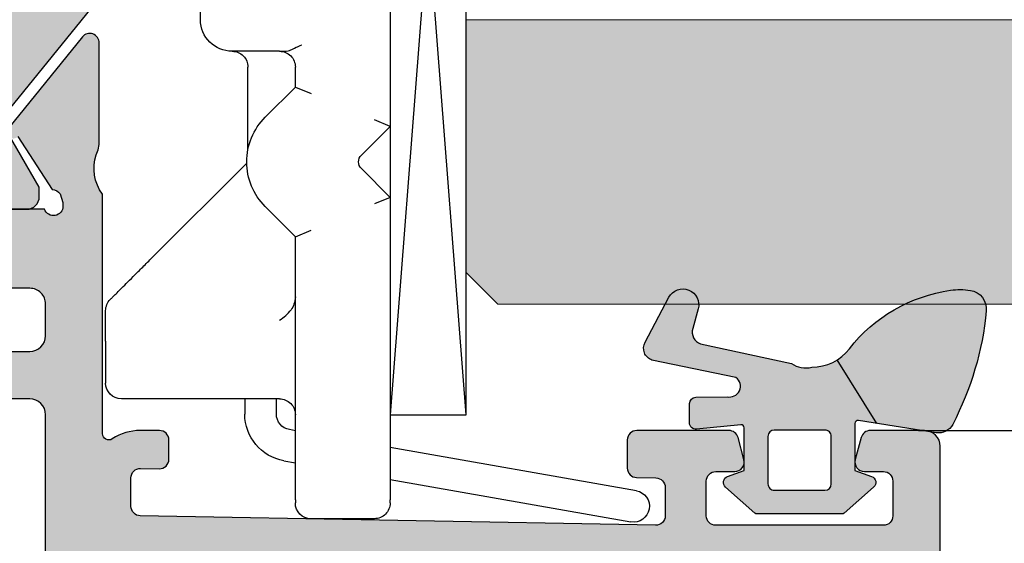
# Model space of a CAD drawing. Units: millimetres. Extents: x -3805 to 9591, y -1770 to 4531.
# Drawn here: x 1568 to 1600, y 873 to 890 of the extents above; entities that cross this region are included whole.
import ezdxf

# ---------------------------------------------------------------- set-up
doc = ezdxf.new("R2010")
doc.units = ezdxf.units.MM
doc.header["$LTSCALE"] = 0.838525
for name, color, linetype in [('acc', 252, 'Continuous'), ('arcering 254', 254, 'Continuous'), ('arcering_foam', 9, 'Continuous'), ('arcering_rubber', 253, 'Continuous'), ('glas', 7, 'Continuous'), ('gray', 252, 'Continuous')]:
    doc.layers.add(name, color=color, linetype=linetype)

# ---------------------------------------------------------------- blocks, each defined once
blk = doc.blocks.new('A-06-100')
at = {"layer": 'acc'}
for p, q in [((1.350004445509795, 9.000000000008292), (0.007596123493867513, 16.61317591115901)), ((0.9924038765061014, 16.78682408882598), (2.365431057396022, 9.000000000005642)), ((0.6075961234977898, 9.00000000001991), (0.7060333287059608, 9.000000000019654)), ((7.190503354086017, 8.999999999993037), (0.7060333287059608, 9.000000000019654)), ((10.27573593098495, 8.99999999998498), (7.190503354086017, 8.999999999993037)), ((10.27573593098495, 8.99999999998498), (10.06862914979786, 8.49999999998552)), ((11.18786796534093, 8.087867965629016), (10.27573593098495, 8.99999999998498)), ((12.52426406840882, 8.99999999998498), (11.61213203405285, 8.087867965629016)), ((12.52426406840882, 8.999999999984986), (12.73137084959543, 8.499999999985043)), ((36.79289321850277, 8.999999999992482), (12.52426406840882, 8.99999999998498)), ((0.1075961234964824, 8.500000000021217), (0.1075961234912528, 6.500000000020378)), ((9.033095243865658, 5.999999999984979), (9.240202025053149, 6.499999999984038)), ((13.76690475552809, 5.999999999984979), (13.55979797434148, 6.499999999984908)), ((0.7060333286971501, 6.000000000039641), (0.6075961234889791, 6.000000000040082)), ((0.7060333286971501, 6.000000000039641), (7.190503354077206, 5.999999999993349)), ((1.942546374021815, 5.639527733477571), (1.878985387633689, 6.000000000017472)), ((2.894411999520257, 6.000000000012861), (2.92735412703402, 5.81317591114454)), ((7.190503354077206, 5.999999999993349), (9.033095243865658, 5.999999999984976)), ((9.033095243865658, 5.999999999984976), (9.98578643732378, 5.04730880652685)), ((12.81421356206999, 5.047308806526853), (13.76690475552809, 5.999999999984976)), ((13.76690475552809, 5.999999999984976), (14.39999999999983, 5.999999999985192)), ((3.419758003540123, 5.399999999978025), (3.899999999998214, 5.399999999978025)), ((3.899999999998669, 5.500000000008292), (3.899999999975931, 0.500000000008292)), ((14.9, 5.499999999985196), (14.9, 3.999999999992621)), ((3.899999999993638, 4.399999999978025), (3.419758003540123, 4.399999999978025)), ((8.33977889253819, 1.439778892546347), (11.36188557916227, 4.461885579143534)), ((11.79042284257824, 4.499999999984297), (14.39999999999983, 4.499999999985196)), ((15.9, 2.999999999992621), (16.90000000000001, 2.999999999992621)), ((5.725842642627439, 0), (4.399999999973685, 6.021849685566849e-12))]:
    blk.add_line(p, q, dxfattribs=at)
for centre, radius, start, end in [((0.4999999999999987, 16.69999999999249), 0.4999999999999977, 10.00000000000082, 190.0000000000008), ((0.6075961234964824, 8.50000000001991), 0.5, 89.99999999984855, 180), ((11.39999999969689, 8.299999999984976), 0.299999999999997, 224.9999999999995, 315.0000000000006), ((0.6075961234912528, 6.500000000018108), 0.5, 180, 269.9999999997394), ((3.39999999999864, 5.500000000010562), 0.5, 0, 90.00000000001788), ((14.39999999999998, 5.499999999985192), 0.5000000000000064, 0, 90.00000000002113), ((3.419758003540123, 5.899999999978032), 1.500000000000008, 190.0000000000026, 270), ((3.419758003540123, 5.899999999978029), 0.500000000000004, 190.0000000000014, 269.9999999999984), ((11.39999999969689, 6.461522368899935), 1.999999999999997, 224.9999999999997, 315.0000000000005), ((14.39999999999998, 3.999999999985196), 0.4999999999999982, 0, 90.00000000002113), ((15.9, 3.999999999992621), 0.9999999999999999, 180, 270), ((4.399999999975959, 0.5000000000060183), 0.5, 180, 269.9999999997394), ((6.692893218789377, 0.4999999999956053), 0.4999999999999989, 269.9999999997394, 314.9999999997445)]:
    blk.add_arc(centre, radius, start, end, dxfattribs=at)
for points, knots in [([(7.132050807569781, 5.999999999993612), (7.055904780870405, 5.99999999999396), (6.965998663216707, 5.98368059318306), (6.837228479805331, 5.936472446093767), (6.774384845148431, 5.903495832722996), (6.72287565553256, 5.865033670648998)], [0.07865124379685819, 0.07865124379685819, 0.07865124379685819, 0.07865124379685819, 0.1014950518066661, 0.1014950518066661, 0.1197965137056316, 0.1197965137056316, 0.1197965137056316, 0.1197965137056316]), ([(14.94119610014132, 5.853553390585901), (14.96741202077771, 5.901994095590503), (14.99647805986024, 5.959451732142341), (15.05277872662239, 6.07974217498451), (15.07984114908788, 6.141401556422061), (15.10622766303842, 6.204985390962822), (15.10666739655346, 6.206046012856813), (15.10710678117911, 6.207106781179178)], [0, 0, 0, 0, 0.02200511410502008, 0.02200511410502008, 0.04226970793470405, 0.04226970793470405, 0.04261341588203458, 0.04261341588203458, 0.04261341588203458, 0.04261341588203458]), ([(6.392156741647822, 5.499999999996973), (6.392814532641379, 5.501012735482789), (6.393473852999504, 5.502025475558263), (6.436423652066763, 5.567845014060026), (6.485798120452356, 5.633878217310546), (6.594708140795062, 5.756297261437055), (6.656069808524647, 5.815149420202218), (6.72287565553256, 5.865033670648998)], [-0.05103386287153989, -0.05103386287153989, -0.05103386287153989, -0.05103386287153989, -0.0506334895959525, -0.0506334895959525, -0.02501262415935667, -0.02501262415935667, 0, 0, 0, 0]), ([(14.9, 5.499999999992617), (14.8999999999987, 5.585670872777946), (14.89551458512915, 5.688426983476035), (14.91832695601587, 5.798840550646393), (14.92705657958191, 5.827426963296709), (14.94119610014132, 5.853553390585901)], [0.1851920556327535, 0.1851920556327535, 0.1851920556327535, 0.1851920556327535, 0.2215391286907608, 0.2215391286907608, 0.2325338387703142, 0.2325338387703142, 0.2325338387703142, 0.2325338387703142])]:
    blk.add_open_spline(points, degree=3, knots=knots, dxfattribs=at)
for points in [[(7.046446609381062, 0.1464466094007548), (7.046446609381062, 0.1464466094007548), (8.33977889253819, 1.439778892546347)], [(5.725842642627439, 0), (6.692893218787104, -4.391154106997419e-12), (6.692893218787104, -4.391154106997419e-12)]]:
    blk.add_open_spline(points, degree=2, dxfattribs=at)
blk = doc.blocks.new('P-06-210')
h = blk.add_hatch(color=1)
h.dxf.hatch_style = 1
edge = h.paths.add_edge_path()
edge.add_arc((45.14863318161867, 7.049999999888094), 1.999999999999974, 89.99999999999858, 128.9999999999993, ccw=False)
edge.add_line((45.14863318161872, 9.049999999888069), (45.48660254037841, 9.049999999888069))
edge.add_arc((45.48660254037842, 10.24999999988806), 1.199999999999996, 269.9999999999996, 299.9999999999994)
edge.add_line((46.08660254037841, 9.210769515346737), (47.79999999999995, 10.19999999988807))
edge.add_line((47.79999999999995, 10.19999999988807), (48.09999999999997, 10.19999999988807))
edge.add_arc((48.09999999999997, 9.799999999888069), 0.4000000000000057, 0, 90, ccw=False)
edge.add_line((48.49999999999997, 9.799999999888069), (48.49999999999997, 9.199999999888046))
edge.add_line((48.49999999999997, 9.199999999888046), (48.39999999999998, 9.199999999888046))
edge.add_line((48.39999999999998, 9.199999999888046), (48.39999999999998, 8.624999999888086))
edge.add_line((48.39999999999998, 8.624999999888086), (47.99047375096555, 8.624999999888058))
edge.add_arc((47.69999999999999, 8.099999999888073), 0.5999999999999883, 61.04497562813908, 298.9550243718579)
edge.add_line((47.99047375096552, 7.574999999888075), (48.39999999999998, 7.574999999888075))
edge.add_line((48.39999999999998, 7.574999999888075), (48.39999999999998, 6.999999999888058))
edge.add_line((48.39999999999998, 6.999999999888058), (48.49999999999997, 6.999999999888058))
edge.add_line((48.49999999999997, 6.999999999888058), (48.49999999999997, 6.399999999888092))
edge.add_arc((48.09999999999995, 6.399999999888077), 0.4000000000000199, -89.99999999999801, 1.9895196601282805e-12, ccw=False)
edge.add_line((48.09999999999997, 5.999999999888058), (47.79999999999995, 5.999999999888058))
edge.add_line((47.79999999999995, 5.999999999888058), (46.0973720558371, 6.983012701780279))
edge.add_arc((45.84737205583709, 6.54999999988811), 0.49999999999996, 59.9999999999964, 89.99999999999919)
edge.add_line((45.8473720558371, 7.049999999888069), (45.64349561369724, 7.049999999888069))
edge.add_arc((45.64349561369721, 6.549999999888064), 0.5000000000000053, 89.99999999999675, 128.9999999999978)
edge.add_line((45.3288354181723, 6.938572980616566), (41.97520181851908, 4.222854038431091))
edge.add_arc((41.34588142746927, 4.999999999887992), 0.9999999999999323, 270, 309.0000000000016, ccw=False)
edge.add_line((41.34588142746927, 3.999999999888058), (25.65411857253068, 3.999999999888058))
edge.add_arc((25.65411857253073, 4.999999999888108), 1.000000000000051, 230.9999999999981, 269.99999999999716, ccw=False)
edge.add_line((25.02479818148083, 4.22285403843112), (21.67116458182764, 6.938572980616566))
edge.add_arc((21.35650438630272, 6.549999999888032), 0.5000000000000362, 51.00000000000387, 90.00000000000244)
edge.add_line((21.3565043863027, 7.049999999888069), (21.15262794416284, 7.049999999888069))
edge.add_arc((21.15262794416282, 6.549999999888139), 0.4999999999999298, 89.99999999999714, 119.9999999999976)
edge.add_line((20.90262794416287, 6.983012701780307), (19.19999999999999, 5.999999999888058))
edge.add_line((19.19999999999999, 5.999999999888058), (18.89999999999998, 5.999999999888086))
edge.add_arc((18.89999999999998, 6.399999999888092), 0.4000000000000057, 180, 270, ccw=False)
edge.add_line((18.49999999999997, 6.399999999888092), (18.49999999999997, 6.999999999888058))
edge.add_line((18.49999999999997, 6.999999999888058), (18.59999999999997, 6.999999999888058))
edge.add_line((18.59999999999997, 6.999999999888058), (18.59999999999997, 7.574999999888075))
edge.add_line((18.59999999999997, 7.574999999888075), (19.00952624903442, 7.574999999888046))
edge.add_arc((19.29999999999998, 8.099999999888066), 0.6000000000000194, 241.0449756281407, 478.9550243718592)
edge.add_line((19.00952624903442, 8.624999999888086), (18.59999999999997, 8.624999999888086))
edge.add_line((18.59999999999997, 8.624999999888086), (18.59999999999997, 9.199999999888046))
edge.add_line((18.59999999999997, 9.199999999888046), (18.49999999999997, 9.199999999888046))
edge.add_line((18.49999999999997, 9.199999999888046), (18.49999999999997, 9.799999999888069))
edge.add_arc((18.89999999999998, 9.799999999888069), 0.4000000000000057, 90, 180, ccw=False)
edge.add_line((18.89999999999998, 10.19999999988807), (19.19999999999999, 10.19999999988807))
edge.add_line((19.19999999999999, 10.19999999988807), (20.91339745962154, 9.210769515346765))
edge.add_arc((21.51339745962157, 10.24999999988805), 1.19999999999998, 239.9999999999976, 269.9999999999982)
edge.add_line((21.51339745962153, 9.049999999888069), (21.85136681838122, 9.049999999888069))
edge.add_arc((21.85136681838125, 7.049999999888114), 1.999999999999955, 51.0000000000004, 90.00000000000068, ccw=False)
edge.add_line((23.11000760048088, 8.60429192280203), (25.80385904104838, 6.42285403843108))
edge.add_arc((26.43317943209817, 7.19999999988802), 0.9999999999999447, 231.0000000000011, 270.0000000000016)
edge.add_line((26.4331794320982, 6.199999999888075), (40.56682056790174, 6.199999999888075))
edge.add_arc((40.56682056790175, 7.199999999888005), 0.9999999999999307, 269.9999999999996, 308.9999999999991)
edge.add_line((41.19614095895153, 6.42285403843108), (43.88999239951903, 8.60429192280203))
edge = h.paths.add_edge_path()
edge.add_arc((21.85136681838119, 39.45000000000019), 2.000000000000021, 270.0000000000009, 309.00000000000017, ccw=False)
edge.add_line((21.85136681838122, 37.45000000000017), (21.51339745962153, 37.4500000000002))
edge.add_arc((21.51339745962155, 36.25000000000017), 1.200000000000031, 90.00000000000118, 120.0000000000017)
edge.add_line((20.91339745962151, 37.28923048454151), (19.19999999999999, 36.3000000000002))
edge.add_line((19.19999999999999, 36.3000000000002), (18.89999999999998, 36.30000000000017))
edge.add_arc((18.89999999999998, 36.70000000000017), 0.4000000000000057, 180, 270, ccw=False)
edge.add_line((18.49999999999997, 36.70000000000017), (18.49999999999997, 37.3000000000002))
edge.add_line((18.49999999999997, 37.3000000000002), (18.59999999999997, 37.3000000000002))
edge.add_line((18.59999999999997, 37.3000000000002), (18.59999999999997, 37.87500000000018))
edge.add_line((18.59999999999997, 37.87500000000018), (19.00952624903442, 37.87500000000018))
edge.add_arc((19.29999999999997, 38.40000000000018), 0.5999999999999859, 241.0449756281409, 478.9550243718591)
edge.add_line((19.00952624903442, 38.92500000000017), (18.59999999999997, 38.92500000000017))
edge.add_line((18.59999999999997, 38.92500000000017), (18.59999999999997, 39.50000000000018))
edge.add_line((18.59999999999997, 39.50000000000018), (18.49999999999997, 39.50000000000018))
edge.add_line((18.49999999999997, 39.50000000000018), (18.49999999999997, 40.10000000000018))
edge.add_arc((18.89999999999996, 40.10000000000016), 0.3999999999999915, 89.99999999999801, 179.999999999998, ccw=False)
edge.add_line((18.89999999999998, 40.50000000000016), (19.19999999999999, 40.50000000000016))
edge.add_line((19.19999999999999, 40.50000000000016), (20.90262794416284, 39.51698729810796))
edge.add_arc((21.15262794416281, 39.95000000000019), 0.4999999999999846, 240.0000000000041, 270.0000000000045)
edge.add_line((21.15262794416284, 39.4500000000002), (21.3565043863027, 39.45000000000017))
edge.add_arc((21.35650438630267, 39.95000000000017), 0.5, 270.0000000000037, 309.0000000000031)
edge.add_line((21.67116458182761, 39.5614270192717), (25.0247981814808, 42.27714596145715))
edge.add_arc((25.65411857253069, 41.50000000000019), 1.00000000000002, 90.00000000000227, 129.0000000000024, ccw=False)
edge.add_line((25.65411857253065, 42.50000000000021), (41.34588142746921, 42.50000000000018))
edge.add_arc((41.34588142746918, 41.50000000000017), 1.000000000000014, 51.000000000000114, 89.99999999999841, ccw=False)
edge.add_line((41.97520181851903, 42.27714596145715), (45.32883541817222, 39.56142701927168))
edge.add_arc((45.64349561369708, 39.95000000000019), 0.4999999999999869, 231.0000000000066, 270.0000000000049)
edge.add_line((45.64349561369713, 39.4500000000002), (45.84737205583701, 39.45000000000017))
edge.add_arc((45.84737205583699, 39.9500000000002), 0.5000000000000284, 270.0000000000024, 300.000000000001)
edge.add_line((46.09737205583701, 39.51698729810796), (47.7999999999999, 40.50000000000016))
edge.add_line((47.7999999999999, 40.50000000000016), (48.09999999999988, 40.50000000000018))
edge.add_arc((48.09999999999988, 40.10000000000018), 0.4000000000000057, 0, 90, ccw=False)
edge.add_line((48.49999999999989, 40.10000000000018), (48.49999999999989, 39.50000000000018))
edge.add_line((48.49999999999989, 39.50000000000018), (48.39999999999989, 39.50000000000018))
edge.add_line((48.39999999999989, 39.50000000000018), (48.39999999999989, 38.92500000000017))
edge.add_line((48.39999999999989, 38.92500000000017), (47.99047375096541, 38.9250000000002))
edge.add_arc((47.6999999999999, 38.40000000000018), 0.5999999999999919, 61.04497562814547, 298.9550243718606)
edge.add_line((47.99047375096546, 37.87500000000018), (48.39999999999989, 37.87500000000018))
edge.add_line((48.39999999999989, 37.87500000000018), (48.39999999999989, 37.3000000000002))
edge.add_line((48.39999999999989, 37.3000000000002), (48.49999999999989, 37.3000000000002))
edge.add_line((48.49999999999989, 37.3000000000002), (48.49999999999989, 36.70000000000017))
edge.add_arc((48.09999999999989, 36.70000000000019), 0.3999999999999915, 269.99999999999795, 359.99999999999795, ccw=False)
edge.add_line((48.09999999999988, 36.3000000000002), (47.7999999999999, 36.3000000000002))
edge.add_line((47.7999999999999, 36.3000000000002), (46.08660254037832, 37.28923048454153))
edge.add_arc((45.48660254037841, 36.25000000000026), 1.199999999999916, 60.00000000000231, 90.00000000000375)
edge.add_line((45.48660254037833, 37.45000000000017), (45.14863318161864, 37.4500000000002))
edge.add_arc((45.14863318161862, 39.45000000000012), 1.999999999999915, 231.0000000000001, 270.0000000000004, ccw=False)
edge.add_line((43.889992399519, 37.89570807708624), (41.1961409589515, 40.07714596145716))
edge.add_arc((40.56682056790172, 39.30000000000025), 0.9999999999999223, 51.00000000000057, 90.00000000000203)
edge.add_line((40.56682056790169, 40.30000000000017), (26.4331794320982, 40.30000000000017))
edge.add_arc((26.43317943209818, 39.3000000000002), 0.9999999999999716, 89.99999999999899, 128.9999999999984)
edge.add_line((25.80385904104838, 40.07714596145716), (23.11000760048088, 37.89570807708624))
at = {"layer": 'arcering 254'}
h = blk.add_hatch(color=256, dxfattribs=at)
h.dxf.hatch_style = 1
edge = h.paths.add_edge_path()
edge.add_arc((6.867949192431089, 67.99999999999999), 1, 90.00000000000108, 119.99999999999571, ccw=False)
edge.add_line((6.86794919243107, 68.99999999999999), (11.00000000000045, 68.99999999988772))
edge.add_arc((11.00000000000045, 68.49999999988772), 0.5, 0, 90, ccw=False)
edge.add_line((11.50000000000045, 68.49999999988772), (11.50000000000043, 66.7875644345891))
edge.add_arc((11.20000000000057, 66.78756443458909), 0.299999999999855, -74.99999999996697, 2.6716406864579767e-12, ccw=False)
edge.add_line((11.27764571353146, 66.49778668670255), (10.57764571353127, 66.3102222520004))
edge.add_arc((10.5000000000003, 66.59999999988698), 0.2999999999999137, 180.0000000000054, 285.00000000004593, ccw=False)
edge.add_line((10.20000000000039, 66.59999999988695), (10.20000000000047, 67.19999999988725))
edge.add_arc((9.900000000000517, 67.19999999988725), 0.2999999999999545, 0, 90)
edge.add_line((9.900000000000517, 67.49999999988721), (8.800000000000182, 67.49999999988721))
edge.add_arc((8.800000000000182, 67.19999999988725), 0.2999999999999545, 90, 180)
edge.add_line((8.500000000000227, 67.19999999988725), (8.500000000000227, 61.89999999988713))
edge.add_arc((8.80000000000019, 61.89999999988714), 0.2999999999999634, 180.0000000000013, 269.9999999999983)
edge.add_line((8.800000000000182, 61.59999999988717), (9.900000000000517, 61.59999999988717))
edge.add_arc((9.900000000000425, 61.89999999988711), 0.2999999999999332, 270.0000000000176, 360.000000000004)
edge.add_line((10.20000000000036, 61.89999999988713), (10.20000000000036, 62.49999999988738))
edge.add_arc((10.50000000000035, 62.49999999988738), 0.2999999999999936, 74.9999999999622, 180, ccw=False)
edge.add_line((10.5776457135313, 62.78977774777404), (11.27764571353146, 62.60221331307189))
edge.add_arc((11.20000000000049, 62.31243556518526), 0.2999999999999617, -6.821210263296962e-12, 74.99999999995651, ccw=False)
edge.add_line((11.50000000000045, 62.31243556518523), (11.50000000000043, 59.39999999988713))
edge.add_arc((11.20000000000049, 59.39999999988711), 0.2999999999999403, -89.99999999999733, 2.6716406864579767e-12, ccw=False)
edge.add_line((11.2000000000005, 59.09999999988717), (10.31129697875213, 59.09999999988717))
edge.add_arc((10.31129697875219, 59.39999999988713), 0.2999999999999545, 181.0544045034788, 269.9999999999885, ccw=False)
edge.add_line((10.01134777694267, 59.39447946243074), (10.00010162219016, 60.0055205373436))
edge.add_arc((9.700152420380588, 59.99999999988709), 0.3000000000000111, 1.054404503500256, 89.99999999999967)
edge.add_line((9.70015242038059, 60.29999999988711), (8.800000000000182, 60.29999999988722))
edge.add_arc((8.800000000000304, 59.99999999988717), 0.3000000000000469, 90.00000000002339, 181.0544045034825)
edge.add_line((8.5000507981907, 59.99447946243076), (8.800050798182042, 43.69447946244348))
edge.add_arc((9.100000000002654, 43.69999999989791), 0.3000000000110129, 181.0544045030653, 269.9999999995626)
edge.add_line((9.100000000000364, 43.3999999998869), (10.00015242035442, 43.39999999988687))
edge.add_arc((10.00015242035438, 43.6999999999), 0.300000000013128, 270.0000000000081, 361.0544045034786)
edge.add_line((10.30010162217707, 43.70552053735663), (10.28926188736045, 44.29447946241741))
edge.add_arc((10.5892110891832, 44.29999999987398), 0.3000000000131907, 89.99999999999898, 181.0544045034662, ccw=False)
edge.add_line((10.58921108918321, 44.59999999988717), (11.20000000000047, 44.5999999998872))
edge.add_arc((11.20000000000047, 44.29999999988722), 0.2999999999999829, 0, 90, ccw=False)
edge.add_line((11.50000000000045, 44.29999999988722), (11.50000000000045, 43.69498743699593))
edge.add_arc((9.899999999997505, 43.69498743699592), 1.60000000000295, -33.5573097619191, 2.8421709430404007e-13, ccw=False)
edge.add_arc((11.39999999999997, 42.69999999988771), 0.1999999999999898, 146.442690238077, 270.000000000001)
edge.add_line((11.39999999999998, 42.49999999988772), (18.98074175964413, 42.49999999999999))
edge.add_arc((19.79619988853752, 43.59703410708261), 1.366914698172813, 233.3754785229743, 288.3834915147452)
edge.add_arc((20.6601440120219, 41.39841253814372), 0.9999999999993547, 89.99824117262432, 115.6487264359532, ccw=False)
edge.add_line((20.66017470935057, 42.39841253767192), (23.76482585324803, 42.39831723317526))
edge.add_arc((23.76481664404941, 42.0983172333008), 0.3000000000158074, -51.00175882738722, 89.99824117262108, ccw=False)
edge.add_line((23.9536056043938, 41.86516764942478), (21.06249363772514, 39.52413828384486))
edge.add_arc((20.93663433083583, 39.67957133975419), 0.1999999999999266, 132.9982411724582, 308.99824117251256, ccw=False)
edge.add_line((20.80023914900906, 39.82584626711501), (19.12680930031041, 40.91265735303291))
edge.add_arc((18.82691435585796, 40.90471869495963), 0.3000000000002418, 1.516349013760765, 56.99824117269033)
edge.add_line((18.99031378976915, 41.15631484953606), (18.71116192903492, 41.24999999999982))
edge.add_line((18.71116192903492, 41.24999999999982), (18.60000000000036, 41.25000000000047))
edge.add_arc((18.60000000000015, 40.95000000000025), 0.3000000000002174, 89.99999999995998, 250.5287793654928)
edge.add_line((18.5, 40.66715728752546), (18.49999999999997, 36.88284271247473))
edge.add_arc((18.60000000000058, 36.60000000000026), 0.3000000000000606, 109.4712206346092, 269.9999999999593)
edge.add_line((18.60000000000036, 36.3000000000002), (19.30000000000018, 36.3000000000002))
edge.add_line((19.30000000000018, 36.3000000000002), (20.60000077227394, 37.05055579581925))
edge.add_arc((20.79999999999997, 37.05000000000025), 0.2000000000000003, 0, 179.8407760215614, ccw=False)
edge.add_line((20.99999999999997, 37.05000000000025), (20.99999999999997, 35.60717967697259))
edge.add_arc((19.50000000000001, 35.60717967697255), 1.499999999999957, -59.999999999999716, 1.5916157281026244e-12, ccw=False)
edge.add_line((20.25, 34.30814157129593), (18.54999999999998, 33.32664611367359))
edge.add_arc((19.3, 32.02760800799692), 1.500000000000023, 120.0000000000004, 180.0000000000005)
edge.add_line((17.79999999999998, 32.0276080079969), (17.80000000000001, 14.47239199200332))
edge.add_arc((19.29999999999999, 14.4723919920033), 1.499999999999982, 179.9999999999991, 239.9999999999992)
edge.add_line((18.54999999999998, 13.17335388632666), (20.25000000000011, 12.19185842870423))
edge.add_arc((19.50000000000023, 10.89282032302778), 1.499999999999766, -1.1368683772161603e-13, 60.00000000000023, ccw=False)
edge.add_line((21, 10.89282032302777), (20.99999999999997, 9.44999999999997))
edge.add_arc((20.79999999999999, 9.449999999999973), 0.1999999999999851, 180.1592239784391, 359.9999999999995, ccw=False)
edge.add_line((20.60000077227397, 9.449444204180974), (19.30000000000018, 10.19999999988796))
edge.add_line((19.30000000000018, 10.19999999988796), (18.60000000000036, 10.19999999988819))
edge.add_arc((18.60000000000036, 9.899999999888072), 0.3000000000001162, 89.99999999999933, 250.5287793654441)
edge.add_line((18.5, 9.617157287413459), (18.5, 5.832842712362872))
edge.add_arc((18.59999999999988, 5.54999999988841), 0.2999999999998123, 109.4712206344792, 270.0000000000054)
edge.add_line((18.59999999999991, 5.249999999888598), (18.71116192903401, 5.249999999888598))
edge.add_line((18.71116192903401, 5.249999999888598), (18.9903119462742, 5.343683953103277))
edge.add_arc((18.82691435585651, 5.595281304929816), 0.3000000000007286, 303.0013390110348, 358.4832311699527)
edge.add_line((19.12680924213345, 5.587340449473555), (20.80024705404352, 6.674139273846986))
edge.add_arc((20.93664330764939, 6.820413201811711), 0.1999999999998656, 51.001339011014124, 227.0013390110196, ccw=False)
edge.add_line((21.06250375342123, 6.975845335523058), (23.95359856690999, 4.634794786291092))
edge.add_arc((23.76480789825229, 4.401646585723554), 0.3000000000001704, -89.9986609889088, 51.00133901108342, ccw=False)
edge.add_line((23.76481490929797, 4.101646585805309), (20.66016376474332, 4.101574029635469))
edge.add_arc((20.66014039459049, 5.101574029362126), 0.9999999999997398, 244.35085374778322, 270.0013390111235, ccw=False)
edge.add_arc((19.79618359776775, 2.902978837921791), 1.366894590364854, 71.61596033766294, 126.6242971508761)
edge.add_line((18.98074175964121, 3.999999999887915), (17.80000000000018, 3.999999999887915))
edge.add_arc((17.79999999999977, 3.699999999888147), 0.299999999999768, 89.9999999999206, 179.9999999999922)
edge.add_line((17.5, 3.699999999888188), (17.50000000000045, 0.500000000000238))
edge.add_arc((17.00000000000045, 0.500000000000238), 0.5, -90, 0, ccw=False)
edge.add_line((17.00000000000045, 2.380318164796336e-13), (14.30000000000018, 2.380318164796336e-13))
edge.add_arc((14.30000000000017, 0.5000000000002522), 0.5000000000000142, 180.0000000000016, 270.0000000000016, ccw=False)
edge.add_line((13.80000000000015, 0.500000000000238), (13.80000000000018, 1.099999999996964))
edge.add_arc((14.30000000000017, 1.099999999996978), 0.4999999999999858, 89.99999999998528, 180.0000000000016, ccw=False)
edge.add_line((14.3000000000003, 1.599999999996964), (15.40000000000018, 1.59999999999668))
edge.add_arc((15.40000000000029, 1.899999999996746), 0.3000000000000664, 269.9999999999779, 359.9999999999949)
edge.add_line((15.70000000000036, 1.899999999996719), (15.70000000000005, 4.699999999887961))
edge.add_arc((15.40000000000008, 4.699999999887975), 0.2999999999999687, 359.9999999999973, 449.9999999999973)
edge.add_line((15.40000000000009, 4.999999999887944), (9.050000000000153, 4.999999999887944))
edge.add_line((9.050000000000153, 4.999999999887944), (8.750000000000227, 5.29999999988787))
edge.add_line((8.750000000000227, 5.29999999988787), (8.450000000000273, 4.999999999887944))
edge.add_line((8.450000000000273, 4.999999999887944), (2.100000000000364, 4.999999999887915))
edge.add_arc((2.100000000000522, 4.69999999988803), 0.2999999999998852, 90.00000000003018, 180.0000000000132)
edge.add_line((1.800000000000637, 4.699999999887961), (1.800000000000182, 1.900000000000357))
edge.add_arc((2.100000000000364, 1.900000000000357), 0.3000000000001819, 180, 270)
edge.add_line((2.100000000000364, 1.600000000000176), (3.300000000000182, 1.599999999999948))
edge.add_arc((3.300000000000182, 1.099999999999948), 0.5, 0, 90, ccw=False)
edge.add_line((3.800000000000182, 1.099999999999948), (3.800000000000182, 0.500000000000238))
edge.add_arc((3.300000000000196, 0.5000000000002522), 0.4999999999999858, 269.99999999999835, 359.99999999999835, ccw=False)
edge.add_line((3.300000000000182, 2.664535259100376e-13), (0.5, 3.907985046680551e-14))
edge.add_arc((0.5, 0.5000000000000391), 0.5, 180, 270, ccw=False)
edge.add_line((0, 0.5000000000000391), (0, 64.61213795415885))
edge.add_arc((0.9999999999999777, 64.61213795415885), 0.9999999999999777, 119.9999999999994, 180, ccw=False)
edge.add_line((0.5, 65.47816335794327), (6.367949192431155, 68.86602540378446))
edge = h.paths.add_edge_path(flags=16)
edge.add_arc((3.300000000000182, 40.20000000000032), 0.5, 0, 90, ccw=False)
edge.add_line((3.800000000000182, 40.20000000000032), (3.800000000000153, 39.50000000000016))
edge.add_arc((4.100000000000151, 39.50000000000017), 0.2999999999999972, 180.0000000000027, 269.9999999999756)
edge.add_line((4.100000000000023, 39.20000000000017), (5.000000000000028, 39.19999999999975))
edge.add_arc((5.000000000000171, 39.49999999999976), 0.3000000000000114, 269.9999999999729, 360)
edge.add_line((5.300000000000182, 39.49999999999976), (5.300000000000182, 40.19999999999966))
edge.add_arc((5.800000000000168, 40.19999999999965), 0.4999999999999858, 89.99999999999841, 179.9999999999984, ccw=False)
edge.add_line((5.800000000000182, 40.69999999999963), (12, 40.69999999999963))
edge.add_arc((12, 40.19999999999963), 0.5, 0, 90, ccw=False)
edge.add_line((12.5, 40.19999999999963), (12.5, 39.49999999999962))
edge.add_arc((12.79999999999997, 39.49999999999961), 0.2999999999999741, 179.9999999999987, 270.0000000000017)
edge.add_line((12.79999999999998, 39.19999999999963), (13.69999999999999, 39.19999999999963))
edge.add_arc((13.7, 39.49999999999963), 0.2999999999999972, 269.9999999999972, 359.9999999999973)
edge.add_line((14, 39.49999999999962), (14, 40.1999999999998))
edge.add_arc((14.49999999999999, 40.19999999999982), 0.4999999999999858, 90.0000000000179, 180.0000000000016, ccw=False)
edge.add_line((14.49999999999983, 40.6999999999998), (15.49999999999983, 40.70000000000014))
edge.add_arc((15.5, 40.20000000000015), 0.4999999999999929, -7.958078640513122e-13, 90.00000000002001, ccw=False)
edge.add_line((16, 40.20000000000014), (16, 39.17979589711358))
edge.add_arc((16.50000000000001, 39.17979589711354), 0.5000000000000071, 179.9999999999959, 258.4630409671911)
edge.add_arc((16.30000000000019, 38.20000000000024), 0.4999999999999908, 2.3874235921539366e-12, 78.4630409671995, ccw=False)
edge.add_line((16.80000000000018, 38.20000000000026), (16.80000000000018, 34.18167393085095))
edge.add_arc((19.30000000000001, 32.02760800799693), 3.300000000000011, 139.2509456225249, 180)
edge.add_line((16, 32.02760800799693), (16, 14.47239199200332))
edge.add_arc((19.29999999999997, 14.4723919920033), 3.299999999999969, 179.9999999999997, 220.7490543774754)
edge.add_line((16.80000000000018, 12.3183260691493), (16.80000000000018, 9.299999999887898))
edge.add_arc((16.3000000000002, 9.29999999988791), 0.4999999999999858, 281.53695903280345, 359.9999999999986, ccw=False)
edge.add_arc((16.49999999999998, 8.320204102774632), 0.4999999999999762, 101.5369590328025, 179.9999999999996)
edge.add_line((16, 8.320204102774635), (16, 6.799999999887898))
edge.add_line((16, 6.799999999887898), (1.800000000000182, 6.799999999887898))
edge.add_line((1.800000000000182, 6.799999999887898), (1.800000000000182, 40.20000000000032))
edge.add_arc((2.300000000000187, 40.20000000000031), 0.5000000000000053, 89.99999999999739, 179.9999999999992, ccw=False)
edge.add_line((2.30000000000021, 40.70000000000032), (3.300000000000182, 40.70000000000032))
edge = h.paths.add_edge_path(flags=16)
edge.add_line((1.849999999999937, 64.41006535994221), (6.549999999939985, 67.12361162509892))
edge.add_arc((6.799999999960191, 66.69059892317169), 0.5000000000404192, 0, 119.99999999999949, ccw=False)
edge.add_line((7.300000000000608, 66.69059892317169), (7.300000000000637, 42.80000000000022))
edge.add_arc((6.800000000000628, 42.80000000000023), 0.5000000000000089, 270.000000000001, 359.9999999999992, ccw=False)
edge.add_line((6.800000000000637, 42.30000000000022), (2.099999999999909, 42.30000000000025))
edge.add_arc((2.099999999999895, 42.80000000000024), 0.4999999999999858, 180.0000000000016, 270.0000000000016, ccw=False)
edge.add_line((1.599999999999909, 42.80000000000022), (1.599999999999909, 63.97705265804994))
edge.add_arc((2.099999999999993, 63.97705265804993), 0.5000000000000835, 120.0000000000019, 179.9999999999984, ccw=False)
edge = h.paths.add_edge_path()
edge.add_arc((66.69999999999987, 0.5000000000003233), 0.5, 180, 270, ccw=False)
edge.add_line((66.19999999999987, 0.5000000000003233), (66.19999999999987, 1.099999999998868))
edge.add_arc((66.69999999999987, 1.099999999998868), 0.5, 90, 180, ccw=False)
edge.add_line((66.69999999999987, 1.599999999998868), (67.90000000000015, 1.599999999998641))
edge.add_arc((67.89999999999992, 1.899999999998595), 0.2999999999999545, 270.0000000000434, 360.0000000000434)
edge.add_line((68.19999999999987, 1.899999999998823), (68.19999999999985, 4.699999999888274))
edge.add_arc((67.90000000000013, 4.699999999888291), 0.2999999999997129, 359.9999999999966, 450.0000000000027)
edge.add_line((67.90000000000012, 4.999999999888001), (61.55000000000021, 4.999999999887972))
edge.add_line((61.55000000000021, 4.999999999887972), (61.25000000000003, 5.299999999887955))
edge.add_line((61.25000000000003, 5.299999999887955), (60.9500000000001, 4.999999999887972))
edge.add_line((60.9500000000001, 4.999999999887972), (54.60000000000016, 4.999999999887944))
edge.add_arc((54.60000000000033, 4.699999999888082), 0.2999999999998622, 90.0000000000312, 180.0000000000176)
edge.add_line((54.30000000000047, 4.699999999887989), (54.30000000000047, 1.899999999998595))
edge.add_arc((54.60000000000048, 1.899999999998595), 0.3000000000000114, 180, 269.9999999999458)
edge.add_line((54.60000000000019, 1.599999999998584), (55.7000000000003, 1.599999999996992))
edge.add_arc((55.69999999999986, 1.099999999996975), 0.5000000000000178, 1.9895196601282805e-12, 89.99999999994952, ccw=False)
edge.add_line((56.19999999999987, 1.099999999996992), (56.19999999999987, 0.5000000000002665))
edge.add_arc((55.69999999999987, 0.5000000000002665), 0.5, -90, 0, ccw=False)
edge.add_line((55.69999999999987, 2.664535259100376e-13), (53.00000000000028, 3.907985046680551e-14))
edge.add_arc((53.00000000000028, 0.5000000000000391), 0.5, 180, 270, ccw=False)
edge.add_line((52.50000000000028, 0.5000000000000391), (52.50000000000028, 3.499999999887944))
edge.add_arc((52.0000000000003, 3.49999999988793), 0.4999999999999858, 1.628443996909367e-12, 90.0000000000016)
edge.add_line((52.00000000000028, 3.999999999887915), (48.01925824035771, 3.999999999887915))
edge.add_arc((47.20114916279651, 2.900859050688949), 1.370187318943672, 53.33907032357457, 108.2944072891971)
edge.add_arc((46.3392692189859, 5.103771486245792), 0.9999999999994119, 269.9299925776003, 295.5804778409364, ccw=False)
edge.add_line((46.33804735926822, 4.103772232717244), (43.23339853139694, 4.107565680887188))
edge.add_arc((43.23376508931222, 4.40756545694595), 0.3000000000000217, 128.9299925776064, 269.92999257760533, ccw=False)
edge.add_line((43.04525398193155, 4.640939753718595), (45.939152443762, 6.978523674620202))
edge.add_arc((46.0648265153491, 6.822940810105004), 0.2000000000000843, -47.07000742241621, 128.9299925775849, ccw=False)
edge.add_line((46.20104736321775, 6.676503517703178), (47.87318145621529, 5.587699876073298))
edge.add_arc((48.17308564414378, 5.595281304929), 0.3000000000009022, 181.4481004186487, 236.9299925775754)
edge.add_line((48.00938663427081, 5.3438799641069), (48.28883807057548, 5.25000000000021))
edge.add_line((48.28883807057548, 5.25000000000021), (48.39999999999992, 5.249999999888114))
edge.add_arc((48.39999999999992, 5.549999999888108), 0.2999999999999936, 270, 430.5287793654813)
edge.add_line((48.50000000000006, 5.832842712362673), (48.5, 9.617157287525725))
edge.add_arc((48.40000000000006, 9.900000000000293), 0.2999999999999318, 289.4712206344826, 450)
edge.add_line((48.40000000000006, 10.20000000000023), (47.70000000000027, 10.19999999988796))
edge.add_line((47.70000000000027, 10.19999999988796), (46.39999922772608, 9.449444204180946))
edge.add_arc((46.20000000000002, 9.449999999997925), 0.2000000000000267, 180, 359.84077602213955, ccw=False)
edge.add_line((46, 9.449999999997925), (46.00000000000003, 11.39999999988801))
edge.add_arc((47.00000000005612, 11.39999999994413), 1.00000000005609, 90.0000000032137, 180.0000000032155, ccw=False)
edge.add_line((47.00000000000003, 12.40000000000022), (48.29999999999998, 12.40000000000022))
edge.add_line((48.29999999999998, 12.40000000000022), (48.29999999999987, 34.10000000000012))
edge.add_line((48.29999999999987, 34.10000000000012), (46.99999999999991, 34.10000000000012))
edge.add_arc((46.9999999999999, 35.10000000000014), 1.000000000000014, 180.0000000000008, 270.0000000000008, ccw=False)
edge.add_line((45.99999999999989, 35.10000000000012), (45.99999999999989, 37.05000000000025))
edge.add_arc((46.19999999999989, 37.05000000000024), 0.2000000000000028, 0.15922397843462477, 179.9999999999959, ccw=False)
edge.add_line((46.39999922772591, 37.05055579581922), (47.6999999999997, 36.30000000000017))
edge.add_line((47.6999999999997, 36.30000000000017), (48.39999999999992, 36.30000000000025))
edge.add_arc((48.39999999999991, 36.6000000000002), 0.2999999999999474, 270.0000000000013, 430.528779365517)
edge.add_line((48.49999999999986, 36.88284271247478), (48.49999999999991, 40.66715728752577))
edge.add_arc((48.39999999999974, 40.95000000000053), 0.3000000000001932, 289.4712206345139, 450.0000000000461)
edge.add_line((48.39999999999949, 41.25000000000072), (48.28883807096494, 41.25000000000004))
edge.add_line((48.28883807096494, 41.25000000000004), (48.01023319814286, 41.15666924731543))
edge.add_arc((48.17308564414186, 40.90471869495995), 0.3000000000001529, 122.8772814509253, 178.3591736098666)
edge.add_line((47.87320865446998, 40.91330886756695), (46.19742161623927, 39.83013593701163))
edge.add_arc((46.06070896841045, 39.68415767861816), 0.199999999999901, -129.12271854887427, 46.87728145114448, ccw=False)
edge.add_line((45.93451227426937, 39.52899842369656), (43.04849310656999, 41.87630331618804))
edge.add_arc((43.23778814778285, 42.10904219857093), 0.3000000000010185, 89.87728145100562, 230.8772814510015, ccw=False)
edge.add_line((43.23843070011154, 42.40904151044866), (46.34307472423859, 42.40239184103724))
edge.add_arc((46.34093288314329, 41.40239413478195), 0.9999999999995622, 64.22679618769439, 89.87728145102312, ccw=False)
edge.add_arc((47.22654842695366, 43.54204959809866), 1.318588956594883, 250.0082505355327, 344.9651937780471)
edge.add_line((48.50000000000034, 43.20000000000077), (48.49999999999989, 45.19999999988976))
edge.add_arc((48.20000000000005, 45.19999999988973), 0.2999999999998408, 5.428146656367283e-12, 89.99999999998371)
edge.add_line((48.20000000000013, 45.49999999988957), (47.39999999969845, 45.49999999989491))
edge.add_arc((47.39999999968525, 45.79999999990669), 0.300000000011778, 164.9999999818387, 270.00000000252135, ccw=False)
edge.add_line((47.11022225181176, 45.87764571353235), (47.35137652499947, 46.77764571353104))
edge.add_arc((47.64115427288611, 46.70000000000029), 0.299999999999928, 89.99999999999733, 164.9999999999962, ccw=False)
edge.add_line((47.64115427288613, 47.00000000000021), (51.65884572681244, 46.99999999988795))
edge.add_arc((51.65884572681254, 46.69999999988821), 0.2999999999997414, 15.000000000010573, 90.00000000001762, ccw=False)
edge.add_line((51.94862347469899, 46.77764571341895), (52.18977774789599, 45.87764571342264))
edge.add_arc((51.90000000000262, 45.79999999989512), 0.3000000000055822, -90.00000000059168, 14.999999999073793, ccw=False)
edge.add_line((51.89999999999952, 45.49999999988954), (50.49999999999986, 45.49999999988957))
edge.add_arc((50.49999999999976, 45.19999999988949), 0.3000000000000824, 89.999999999981, 179.999999999981)
edge.add_line((50.19999999999968, 45.19999999988958), (50.1999999999997, 42.80000000000051))
edge.add_arc((50.4999999999999, 42.80000000000047), 0.3000000000001961, 179.9999999999919, 269.9999999999919)
edge.add_line((50.49999999999986, 42.50000000000027), (67.8999999999995, 42.50000000000038))
edge.add_arc((67.89999999999964, 42.80000000000042), 0.3000000000000327, 269.9999999999729, 359.9999999999797)
edge.add_line((68.19999999999968, 42.80000000000031), (68.19999999999968, 45.19999999988967))
edge.add_arc((67.8999999999995, 45.19999999988967), 0.3000000000001819, 0, 90)
edge.add_line((67.8999999999995, 45.49999999988985), (66.4999999999994, 45.49999999988962))
edge.add_arc((66.49999999999942, 45.79999999988951), 0.2999999999998835, 164.9999999999856, 269.99999999999727, ccw=False)
edge.add_line((66.21022225211283, 45.87764571342031), (66.45137652530079, 46.77764571341901))
edge.add_arc((66.74115427318732, 46.69999999988846), 0.2999999999997631, 90.00000000000279, 165.0000000000299, ccw=False)
edge.add_line((66.7411542731873, 46.99999999988823), (69.49999999999983, 46.99999999988829))
edge.add_arc((69.49999999999984, 46.49999999988827), 0.5000000000000142, 1.5916157281026244e-12, 90.00000000000159, ccw=False)
edge.add_line((69.99999999999986, 46.49999999988829), (70.00000000000006, 0.5000000000003553))
edge.add_arc((69.50000000000006, 0.5000000000003517), 0.5, -90, 0, ccw=False)
edge.add_line((69.50000000000006, 3.517186542012496e-13), (66.69999999999987, 3.232969447708456e-13))
edge = h.paths.add_edge_path(flags=16)
edge.add_arc((56.50000000000037, 39.50000000000027), 0.2999999999999829, 179.9999999999946, 269.9999999999946)
edge.add_line((56.50000000000034, 39.20000000000029), (57.40000000000018, 39.20000000000032))
edge.add_arc((57.40000000000013, 39.50000000000031), 0.2999999999999972, 270.0000000000081, 360.0000000000027)
edge.add_line((57.70000000000013, 39.50000000000033), (57.70000000000013, 40.20000000000037))
edge.add_arc((58.20000000000012, 40.20000000000036), 0.4999999999999858, 89.99999999999841, 179.9999999999984, ccw=False)
edge.add_line((58.20000000000013, 40.70000000000034), (64.20000000000016, 40.70000000000043))
edge.add_arc((64.20000000000014, 40.20000000000044), 0.4999999999999858, -1.5916157281026244e-12, 89.99999999999841, ccw=False)
edge.add_line((64.70000000000013, 40.20000000000043), (64.70000000000016, 39.50000000000038))
edge.add_arc((65.00000000000014, 39.50000000000039), 0.2999999999999829, 180.0000000000013, 269.9999999999946)
edge.add_line((65.00000000000011, 39.2000000000004), (65.9000000000002, 39.20000000000034))
edge.add_arc((65.90000000000016, 39.50000000000037), 0.3000000000000256, 270.0000000000081, 360.0000000000027)
edge.add_line((66.20000000000019, 39.50000000000038), (66.20000000000013, 40.20000000000049))
edge.add_arc((66.70000000000012, 40.20000000000047), 0.4999999999999858, 89.99999999999511, 179.9999999999984, ccw=False)
edge.add_line((66.70000000000016, 40.70000000000046), (67.70000000000016, 40.7000000000004))
edge.add_arc((67.70000000000014, 40.20000000000041), 0.4999999999999858, -1.5916157281026244e-12, 89.99999999999841, ccw=False)
edge.add_line((68.20000000000013, 40.2000000000004), (68.20000000000033, 6.799999999887959))
edge.add_line((68.20000000000033, 6.799999999887955), (54.49939015317909, 6.799999999996952))
edge.add_arc((54.49939015317912, 4.700000000018448), 2.099999999978505, 90.00000000000078, 142.020127555288)
edge.add_arc((52.45000000000024, 6.300000000000226), 0.5000000000000077, 269.99999999999756, 322.02012755528654, ccw=False)
edge.add_line((52.45000000000022, 5.800000000000221), (50.80000000000024, 5.799999999887898))
edge.add_arc((50.80000000000022, 6.299999999887913), 0.5000000000000142, 180.0000000000016, 270.0000000000016, ccw=False)
edge.add_line((50.30000000000021, 6.299999999887898), (50.30000000000018, 11.50000000000027))
edge.add_arc((50.80000000000018, 11.50000000000027), 0.5, 90, 180, ccw=False)
edge.add_line((50.80000000000018, 12.00000000000027), (53.70000000000005, 12.00000000000027))
edge.add_arc((53.70000000000018, 12.30000000000032), 0.3000000000000504, 269.9999999999742, 359.9999999999817)
edge.add_line((54.00000000000023, 12.30000000000022), (54.00000000000023, 13.20000000000014))
edge.add_arc((53.70000000000011, 13.20000000000015), 0.300000000000118, 359.9999999999986, 450.0000000000122)
edge.add_line((53.70000000000005, 13.50000000000027), (50.59999999999991, 13.50000000000027))
edge.add_arc((50.59999999999991, 14.00000000000027), 0.5, 180, 270, ccw=False)
edge.add_line((50.09999999999991, 14.00000000000027), (50.09999999999985, 33.49999999988792))
edge.add_arc((50.59999999999985, 33.49999999988792), 0.5, 90, 180, ccw=False)
edge.add_line((50.59999999999985, 33.99999999988792), (53.69999999999993, 33.99999999988792))
edge.add_arc((53.70000000000008, 34.29999999988795), 0.3000000000000327, 269.9999999999715, 359.9999999999797)
edge.add_line((54.00000000000011, 34.29999999988785), (54.00000000000011, 35.19999999988777))
edge.add_arc((53.7, 35.19999999988777), 0.300000000000118, 359.9999999999986, 450.0000000000122)
edge.add_line((53.69999999999993, 35.49999999988789), (50.80000000000007, 35.49999999988792))
edge.add_arc((50.80000000000007, 35.99999999988792), 0.5, 180, 270, ccw=False)
edge.add_line((50.30000000000007, 35.99999999988792), (50.30000000000004, 40.20000000000032))
edge.add_arc((50.80000000000004, 40.20000000000032), 0.5, 90, 180, ccw=False)
edge.add_line((50.80000000000004, 40.70000000000032), (55.70000000000024, 40.70000000000034))
edge.add_arc((55.70000000000024, 40.20000000000034), 0.5, 0, 90, ccw=False)
edge.add_line((56.20000000000024, 40.20000000000034), (56.20000000000039, 39.5000000000003))
for points in [[(6.86794919243107, 68.99999999999999), (11.00000000000045, 68.99999999988772, -0.414213562373095), (11.50000000000045, 68.49999999988772), (11.50000000000043, 66.7875644345891, -0.3394542588632266), (11.27764571353146, 66.49778668670255), (10.57764571353127, 66.3102222520004, -0.4931454260315226), (10.20000000000039, 66.59999999988695), (10.20000000000047, 67.19999999988725, 0.414213562373095), (9.900000000000517, 67.49999999988721), (8.800000000000182, 67.49999999988721, 0.414213562373095), (8.500000000000227, 67.19999999988725), (8.500000000000227, 61.89999999988713, 0.4142135623730776), (8.800000000000182, 61.59999999988717), (9.900000000000517, 61.59999999988717, 0.4142135623730258), (10.20000000000036, 61.89999999988713), (10.20000000000036, 62.49999999988738, -0.4931454260315047), (10.5776457135313, 62.78977774777404), (11.27764571353146, 62.60221331307189, -0.339454258863196), (11.50000000000045, 62.31243556518523), (11.50000000000043, 59.39999999988713, -0.414213562373095), (11.2000000000005, 59.09999999988717), (10.31129697875213, 59.09999999988717, -0.4088337124810073), (10.01134777694267, 59.39447946243074), (10.00010162219016, 60.0055205373436, 0.4088337124809546), (9.70015242038059, 60.29999999988711), (8.800000000000182, 60.29999999988722, 0.4196139560556847), (8.5000507981907, 59.99447946243076), (8.800050798182042, 43.69447946244348, 0.4088337124809407), (9.100000000000364, 43.3999999998869), (10.00015242035442, 43.39999999988687, 0.4196139560557425), (10.30010162217707, 43.70552053735663), (10.28926188736045, 44.29447946241741, -0.4196139560557255), (10.58921108918321, 44.59999999988717), (11.20000000000047, 44.5999999998872, -0.414213562373095), (11.50000000000045, 44.29999999988722), (11.50000000000045, 43.69498743699593, -0.1474768247823489), (11.23333333333332, 42.81055415956622, 0.5982346904416534), (11.39999999999998, 42.49999999988772), (18.98074175964413, 42.49999999999999, 0.2447355003257539), (20.22729146805014, 42.29987727687502, -0.1123910326392443), (20.66017470935057, 42.39841253767192), (23.76482585324803, 42.39831723317526, -0.7067301270543578), (23.9536056043938, 41.86516764942478), (21.06249363772514, 39.52413828384486, -0.9656887748075348)], [(20.80023914900906, 39.82584626711501), (19.12680930031041, 40.91265735303291, 0.2469281460708284), (18.99031378976915, 41.15631484953606), (18.71116192903492, 41.24999999999982), (18.60000000000036, 41.25000000000047, 0.8430389971009391), (18.5, 40.66715728752546), (18.49999999999997, 36.88284271247473, 0.8430389970995811)], [(5.300000000000182, 39.49999999999976), (5.300000000000182, 40.19999999999966, -0.414213562373095), (5.800000000000182, 40.69999999999963), (12, 40.69999999999963, -0.414213562373095), (12.5, 40.19999999999963), (12.5, 39.49999999999962, 0.4142135623731122)], [(14, 39.49999999999962), (14, 40.1999999999998, -0.4142135623730119), (14.49999999999983, 40.6999999999998), (15.49999999999983, 40.70000000000014, -0.4142135623731992), (16, 40.20000000000014), (16, 39.17979589711358, 0.3563939586926519)]]:
    blk.add_lwpolyline(points, format="xyb")
at = {"color": 1}
for points in [[(18.49999999999997, 39.50000000000018), (18.49999999999997, 40.10000000000018, -0.414213562373095), (18.89999999999998, 40.50000000000016), (19.19999999999999, 40.50000000000016), (20.90262794416284, 39.51698729810796, 0.1316524975873979)], [(21.67116458182761, 39.5614270192717), (25.0247981814808, 42.27714596145715, -0.1718314268301266), (25.65411857253065, 42.50000000000021), (41.34588142746921, 42.50000000000018, -0.1718314268301173), (41.97520181851903, 42.27714596145715), (45.32883541817222, 39.56142701927168, 0.1718314268301188)]]:
    blk.add_lwpolyline(points, format="xyb", dxfattribs=at)
blk = doc.blocks.new('A-GS-110geklemd')
at = {"layer": 'arcering_foam'}
h = blk.add_hatch(color=256, dxfattribs=at)
h.dxf.hatch_style = 1
h.paths.add_polyline_path([(-0.2274287648375859, 5.228236656111639, 0.1941587819168645), (-3.426927893722942, 7.076356959547971, 0.07920771826260305), (-4.056633586947743, 7.073765489314725, 0.3944630058159875), (-4.557073407090815, 6.425143483618546, 0.09690567789696164), (-3.494379710538552, 2.831314284954808, 0.3222880828711517), (-2.972855570501348, 2.568673789659119), (-1.099222812842343, 2.865331446438186), (0.1635558316292181, 4.872011755229031, -0.08885064667727315)])
at = {"layer": 'arcering_rubber'}
h = blk.add_hatch(color=256, dxfattribs=at)
h.dxf.hatch_style = 1
h.paths.add_polyline_path([(6.236927825386898, 5.431020295791166), (5.479340005191002, 6.855069851550625, 0.896716801474351), (4.556208933315263, 6.486236228566065), (4.728719938090539, 5.866082798669774, -0.3942356180027272), (4.476748117584333, 5.381781749723151), (1.606956168635467, 4.759683156098852, -0.208221113261183), (0.9624647281191585, 4.641556872583622, -0.1413493814105715), (0.1635558316292176, 4.872011755229032), (-1.099222812842342, 2.865331446438186), (-0.5180055730096296, 2.957357241644607, -0.4609910360538222), (-0.402367095204319, 2.85858763034046), (-0.4023669525587357, 1.371428812373289), (-0.9296417489635367, 1.184331823135071, 0.5715312621387559), (-0.9951953806823681, 0.845976754643778), (-0.06621771796054787, 0.02506526954675792, 0.1829306107887355), (8.881784197001252e-16, 0), (2.69526635797253, -8.881784197001252e-16, 0.1829306603527003), (2.761484090308218, 0.02506528224969884), (3.690461595549268, 0.8459769455582986, 0.5715312621387585), (3.624907898921637, 1.184332001474018), (3.097633047441299, 1.371428896368805), (3.097632917648614, 2.724589166868636, -0.4447374705362029), (3.207922628665676, 2.824058376955752), (4.6084824808885, 2.67917577943021, 0.4447374705362043), (4.829061902922596, 2.878114199604417), (4.82906184402734, 3.492129685538713, 0.4095718785662221), (4.632236424846887, 3.692104469859545), (3.64324441102077, 3.707804623193044, -0.8183144571620459), (3.35942091519236, 4.318929318782328), (6.01719231611108, 4.866053492250078, 0.4585282386798378)])
h.paths.add_polyline_path([(2.347632943629109, 2.45373392078751), (2.347633087863991, 0.9500000191833387, -0.4142135904668642), (2.147633087863914, 0.7499999999997566), (0.5476330878638844, 0.7500000000002434, -0.4142135342793271), (0.347633087863958, 0.9499999808166653), (0.3476329436290904, 2.453733728951261, -0.4142135904668634), (0.5476330970987524, 2.653733901604443), (2.147632943629159, 2.653733901603956, -0.414213534279327)], flags=16)
blk.add_line((-1.099222812842342, 2.865331446438185), (0.1635558316292178, 4.872011755229031))
for points in [[(5.479340005191003, 6.855069851550624, 0.896716801474353), (4.556208933315264, 6.486236228566062), (4.728719938090539, 5.866082798669775, -0.3942356180027276), (4.476748117584333, 5.381781749723151), (1.606956168635468, 4.759683156098852, -0.2082211132611838), (0.9624647281191576, 4.641556872583622, -0.2331278773569206), (-0.227428764837732, 5.228236656111825, 0.1941587819168602), (-3.426927893723095, 7.076356959547994, 0.0792077182625834), (-4.056633586947741, 7.073765489314725, 0.394073970573134), (-4.557149508050549, 6.425948444229253, 0.09684533676844201), (-3.495823098026886, 2.834103251791142, 0.3240222248457933), (-2.972855570501348, 2.568673789659119), (-0.5180055730096298, 2.957357241644607, -0.4609910360538237), (-0.4023670952043193, 2.858587630340459), (-0.4023669525587362, 1.37142881237329), (-0.9296417489635358, 1.184331823135072, 0.5715312621387595), (-0.9951953806823686, 0.8459767546437768), (-0.06621771796054754, 0.02506526954675713, 0.1829306107887323), (-1.836970198722043e-17, 3.642919299551295e-16), (2.69526635797253, 0, 0.1829306603527038), (2.761484090308219, 0.02506528224969959), (3.690461595549268, 0.8459769455582983, 0.571531262138759), (3.624907898921637, 1.184332001474018), (3.097633047441299, 1.371428896368804), (3.097632917648614, 2.724589166868637, -0.4447374705362008), (3.207922628665676, 2.824058376955752), (4.608482480888499, 2.67917577943021, 0.4447374705362043), (4.829061902922596, 2.878114199604416), (4.82906184402734, 3.492129685538712, 0.4095718785662219), (4.632236424846888, 3.692104469859545), (3.64324441102077, 3.707804623193044, -0.818314457162047), (3.35942091519236, 4.318929318782328), (6.01719231611108, 4.866053492250078, 0.4585282386798403), (6.236927825386897, 5.431020295791169)], [(0.3476330878639582, 0.9499999808166226), (0.3476329436290903, 2.453733728951224, -0.4142135904668283), (0.5476330970986918, 2.653733901604443), (2.147632943629129, 2.653733901603956, -0.4142135342793152), (2.347632943629109, 2.453733920787548), (2.347633087863991, 0.9500000191834121, -0.4142135904668829), (2.147633087863975, 0.749999999999757), (0.5476330878639135, 0.7500000000002437, -0.4142135342793076)]]:
    blk.add_lwpolyline(points, format="xyb", close=True)
blk = doc.blocks.new('steunblokje')
at = {"layer": 'acc'}
for p, q in [((1.463253234135209e-07, 2.400000056797623), (31.00000014632532, 5.679761727606092e-08)), ((31.00000014632532, 2.400000056797623), (1.463253234135209e-07, 5.681617665231897e-08))]:
    blk.add_line(p, q, dxfattribs=at)
blk.add_lwpolyline([(1.463253234135209e-07, 5.679761727606092e-08), (1.463253234135209e-07, 2.400000056797623), (31.00000014632532, 2.400000056797623), (31.00000014632532, 5.679761727606092e-08)], close=True, dxfattribs=at)
blk = doc.blocks.new('*U297')
at = {"layer": 'glas'}
h = blk.add_hatch(color=256, dxfattribs=at)
h.paths.add_polyline_path([(0, 7.03092245603444), (0, 1.030922456034458), (1.000000000000007, 0.03092245603444965), (40, 0.03092245603444921), (40, 7.03092245603444)])
h.paths.add_polyline_path([(40, 22.03092245603444), (40, 31.03092245603445), (1, 31.03092245603444), (0, 30.03092245603444), (-7.105427357601002e-15, 22.03092245603444)])
at = {"layer": 'gray', "lineweight": 0}
blk.add_lwpolyline([(40, 22.03092245603444), (0, 22.03092245603444), (0, 30.03092245603444), (0.9999999999999996, 31.03092245603444), (40, 31.03092245603445)], close=True, dxfattribs=at)

msp = doc.modelspace()

# ---------------------------------------------------------------- linework, layer by layer
at = {"layer": 'gray'}
msp.add_line((1596.924208160996, 876.5829273579728), (1622.609035210804, 876.5829273579728), dxfattribs=at)

# ---------------------------------------------------------------- block references
at = {"xscale": -1}
for name, p, rotation in [('P-06-210', (1528.609035210859, 865.0829273579724), 270), ('A-06-100', (1571.209035210753, 873.682927357949), 270), ('*U297', (1582.609035210803, 911.6138498140056), 180), ('steunblokje', (1580.209035153945, 877.0829272116449), 270)]:
    msp.add_blockref(name, p, dxfattribs=dict(at, rotation=rotation))
msp.add_blockref('A-GS-110geklemd', (1594.506668389733, 873.9429273579726), dxfattribs=at)

doc.saveas('drawing.dxf')
